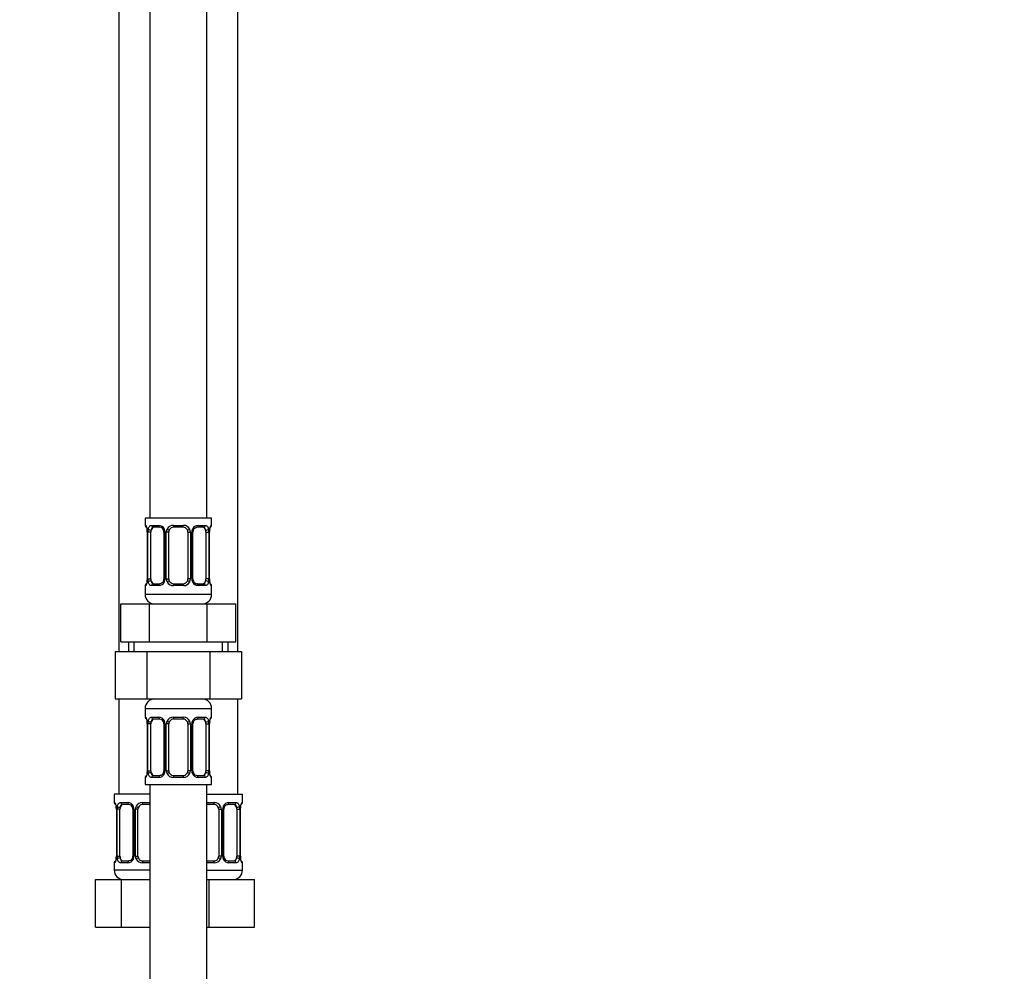
# Model space of a CAD drawing. Units: millimetres. Extents: x 0 to 1471, y 0 to 2763.
# Drawn here: x 207 to 414, y 1662 to 1862 of the extents above; entities that cross this region are included whole.
import ezdxf
from ezdxf import colors
from ezdxf.entities.mleader import LeaderData, LeaderLine
from ezdxf.math import Vec2, Vec3

# ---------------------------------------------------------------- set-up
doc = ezdxf.new("R2010")
doc.units = ezdxf.units.MM
doc.layers.add('DV7_Défaut', color=7, linetype='Continuous')
doc.layers.add('Défaut', color=7, linetype='Continuous')

# ---------------------------------------------------------------- blocks, each defined once
blk = doc.blocks.new('_DOT')
at = {"color": 0}
blk.add_line((0, 0), (-1, 0), dxfattribs=at)
at = {"color": 0, "const_width": 0.333}
blk.add_lwpolyline([(-0.1665, 0, 1), (0.1665, 0, 1)], format="xyb", close=True, dxfattribs=at)
blk = doc.blocks.new('SE6')
at = {"layer": 'DV7_Défaut', "color": 7, "linetype": 'Continuous'}
for p, q in [((234.61, 2035.22), (234.61, 1757.22)), ((246.61, 1757.22), (246.61, 2035.22)), ((228.11, 2003.22), (228.11, 1729.22)), ((253.11, 1729.22), (253.11, 2003.22)), ((247.61, 1757.22), (233.61, 1757.22)), ((233.61, 1757.22), (233.61, 1755.74)), ((247.61, 1755.74), (247.61, 1757.22)), ((233.7, 1755.74), (233.61, 1755.74)), ((234.97, 1755.74), (236.47, 1755.74)), ((236.71, 1755.34), (235.29, 1755.34)), ((239.55, 1755.74), (241.68, 1755.74)), ((241.61, 1755.34), (239.61, 1755.34)), ((245.93, 1755.34), (244.52, 1755.34)), ((244.76, 1755.74), (246.26, 1755.74)), ((247.61, 1755.74), (247.53, 1755.74)), ((234.09, 1754.34), (234.07, 1754.34)), ((234.07, 1754.34), (234.07, 1744.46)), ((234.09, 1754.34), (234.09, 1744.46)), ((234.21, 1744.46), (234.21, 1754.34)), ((234.82, 1754.34), (234.21, 1754.34)), ((234.82, 1744.46), (234.82, 1754.34)), ((237.56, 1754.34), (237.8, 1754.34)), ((237.56, 1754.34), (237.56, 1744.46)), ((237.8, 1754.34), (237.8, 1744.46)), ((238.07, 1744.46), (238.07, 1754.34)), ((238.61, 1754.34), (238.07, 1754.34)), ((238.61, 1744.46), (238.61, 1754.34)), ((242.61, 1754.34), (242.61, 1744.46)), ((242.61, 1754.34), (243.16, 1754.34)), ((243.16, 1754.34), (243.16, 1744.46)), ((243.43, 1744.46), (243.43, 1754.34)), ((243.67, 1754.34), (243.43, 1754.34)), ((243.67, 1744.46), (243.67, 1754.34)), ((246.41, 1754.34), (246.41, 1744.46)), ((246.41, 1754.34), (247.02, 1754.34)), ((247.02, 1754.34), (247.02, 1744.46)), ((247.14, 1744.46), (247.14, 1754.34)), ((247.14, 1754.34), (247.16, 1754.34)), ((247.16, 1744.46), (247.16, 1754.34)), ((247.17, 1754.34), (247.17, 1754.53)), ((233.61, 1743.06), (233.7, 1743.06)), ((233.61, 1743.06), (233.61, 1741.22)), ((234.06, 1744.46), (234.06, 1744.27)), ((234.07, 1744.46), (234.09, 1744.46)), ((234.21, 1744.46), (234.82, 1744.46)), ((236.47, 1743.06), (234.97, 1743.06)), ((235.29, 1743.46), (236.71, 1743.46)), ((237.8, 1744.46), (237.56, 1744.46)), ((238.07, 1744.46), (238.61, 1744.46)), ((241.68, 1743.06), (239.55, 1743.06)), ((239.61, 1743.46), (241.61, 1743.46)), ((243.16, 1744.46), (242.61, 1744.46)), ((243.43, 1744.46), (243.67, 1744.46)), ((244.52, 1743.46), (245.93, 1743.46)), ((246.26, 1743.06), (244.76, 1743.06)), ((247.02, 1744.46), (246.41, 1744.46)), ((247.16, 1744.46), (247.14, 1744.46)), ((247.61, 1743.06), (247.53, 1743.06)), ((247.61, 1741.22), (247.61, 1743.06)), ((247.61, 1741.22), (233.61, 1741.22)), ((228.49, 1739.22), (234.55, 1739.22)), ((228.49, 1731.22), (228.49, 1739.22)), ((234.55, 1739.22), (246.68, 1739.22)), ((234.55, 1731.22), (234.55, 1739.22)), ((246.68, 1739.22), (252.74, 1739.22)), ((246.68, 1731.22), (246.68, 1739.22)), ((252.74, 1731.22), (252.74, 1739.22)), ((228.49, 1731.22), (231.52, 1731.22)), ((230.11, 1731.22), (230.11, 1729.22)), ((231.3, 1729.22), (231.3, 1731.22)), ((231.52, 1731.22), (234.55, 1731.22)), ((234.55, 1731.22), (240.61, 1731.22)), ((240.61, 1731.22), (246.68, 1731.22)), ((246.68, 1731.22), (249.71, 1731.22)), ((249.71, 1731.22), (252.74, 1731.22)), ((249.93, 1729.22), (249.93, 1731.22)), ((251.11, 1729.22), (251.11, 1731.22)), ((227.34, 1729.22), (227.34, 1719.22)), ((227.34, 1729.22), (233.98, 1729.22)), ((233.98, 1729.22), (233.98, 1719.22)), ((233.98, 1729.22), (247.25, 1729.22)), ((247.25, 1729.22), (247.25, 1719.22)), ((247.25, 1729.22), (253.89, 1729.22)), ((253.89, 1729.22), (253.89, 1719.22)), ((227.34, 1719.22), (233.98, 1719.22)), ((228.11, 1719.22), (228.11, 1699.22)), ((233.98, 1719.22), (247.25, 1719.22)), ((247.25, 1719.22), (253.89, 1719.22)), ((253.11, 1699.22), (253.11, 1719.22)), ((233.61, 1717.22), (247.61, 1717.22)), ((233.61, 1717.22), (233.61, 1715.38)), ((247.61, 1715.38), (247.61, 1717.22)), ((233.61, 1715.38), (233.7, 1715.38)), ((234.09, 1713.98), (234.07, 1713.98)), ((234.07, 1713.98), (234.07, 1704.1)), ((234.09, 1713.98), (234.09, 1704.1)), ((234.21, 1704.1), (234.21, 1713.98)), ((234.82, 1713.98), (234.21, 1713.98)), ((234.82, 1704.1), (234.82, 1713.98)), ((234.97, 1715.38), (236.47, 1715.38)), ((236.71, 1714.98), (235.29, 1714.98)), ((237.56, 1713.98), (237.8, 1713.98)), ((237.56, 1713.98), (237.56, 1704.1)), ((237.8, 1713.98), (237.8, 1704.1)), ((238.07, 1704.1), (238.07, 1713.98)), ((238.61, 1713.98), (238.07, 1713.98)), ((238.61, 1704.1), (238.61, 1713.98)), ((239.55, 1715.38), (241.68, 1715.38)), ((241.61, 1714.98), (239.61, 1714.98)), ((242.61, 1713.98), (242.61, 1704.1)), ((242.61, 1713.98), (243.16, 1713.98)), ((243.16, 1713.98), (243.16, 1704.1)), ((243.43, 1704.1), (243.43, 1713.98)), ((243.67, 1713.98), (243.43, 1713.98)), ((243.67, 1704.1), (243.67, 1713.98)), ((245.93, 1714.98), (244.52, 1714.98)), ((244.76, 1715.38), (246.26, 1715.38)), ((246.41, 1713.98), (246.41, 1704.1)), ((246.41, 1713.98), (247.02, 1713.98)), ((247.02, 1713.98), (247.02, 1704.1)), ((247.14, 1704.1), (247.14, 1713.98)), ((247.14, 1713.98), (247.16, 1713.98)), ((247.16, 1704.1), (247.16, 1713.98)), ((247.17, 1713.98), (247.17, 1714.17)), ((247.61, 1715.38), (247.53, 1715.38)), ((234.06, 1704.1), (234.06, 1703.91)), ((234.07, 1704.1), (234.09, 1704.1)), ((234.21, 1704.1), (234.82, 1704.1)), ((237.8, 1704.1), (237.56, 1704.1)), ((238.07, 1704.1), (238.61, 1704.1)), ((243.16, 1704.1), (242.61, 1704.1)), ((243.43, 1704.1), (243.67, 1704.1)), ((247.02, 1704.1), (246.41, 1704.1)), ((247.16, 1704.1), (247.14, 1704.1)), ((233.61, 1702.7), (233.7, 1702.7)), ((233.61, 1702.7), (233.61, 1701.22)), ((236.47, 1702.7), (234.97, 1702.7)), ((235.29, 1703.1), (236.71, 1703.1)), ((241.68, 1702.7), (239.55, 1702.7)), ((239.61, 1703.1), (241.61, 1703.1)), ((244.52, 1703.1), (245.93, 1703.1)), ((246.26, 1702.7), (244.76, 1702.7)), ((247.53, 1702.7), (247.61, 1702.7)), ((247.61, 1701.22), (247.61, 1702.7)), ((234.61, 1699.22), (227.11, 1699.22)), ((227.11, 1699.22), (227.11, 1697.42)), ((233.61, 1701.22), (247.61, 1701.22)), ((234.61, 1701.22), (234.61, 1501.22)), ((246.61, 1501.22), (246.61, 1701.22)), ((246.61, 1699.22), (254.11, 1699.22)), ((254.11, 1697.42), (254.11, 1699.22)), ((227.2, 1697.42), (227.11, 1697.42)), ((228.47, 1697.42), (229.97, 1697.42)), ((233.05, 1697.42), (234.61, 1697.42)), ((246.61, 1697.42), (248.18, 1697.42)), ((251.26, 1697.42), (252.76, 1697.42)), ((254.11, 1697.42), (254.03, 1697.42)), ((227.59, 1696.02), (227.57, 1696.02)), ((227.57, 1696.02), (227.57, 1686.14)), ((227.59, 1696.02), (227.59, 1686.14)), ((227.71, 1686.14), (227.71, 1696.02)), ((228.32, 1696.02), (227.71, 1696.02)), ((228.32, 1686.14), (228.32, 1696.02)), ((230.21, 1697.02), (228.79, 1697.02)), ((231.06, 1696.02), (231.3, 1696.02)), ((231.06, 1696.02), (231.06, 1686.14)), ((231.3, 1696.02), (231.3, 1686.14)), ((231.57, 1686.14), (231.57, 1696.02)), ((232.11, 1696.02), (231.57, 1696.02)), ((232.11, 1686.14), (232.11, 1696.02)), ((234.61, 1697.02), (233.11, 1697.02)), ((248.11, 1697.02), (246.61, 1697.02)), ((249.11, 1696.02), (249.11, 1686.14)), ((249.11, 1696.02), (249.66, 1696.02)), ((249.66, 1696.02), (249.66, 1686.14)), ((249.93, 1686.14), (249.93, 1696.02)), ((250.17, 1696.02), (249.93, 1696.02)), ((250.17, 1686.14), (250.17, 1696.02)), ((252.43, 1697.02), (251.02, 1697.02)), ((252.91, 1696.02), (252.91, 1686.14)), ((252.91, 1696.02), (253.52, 1696.02)), ((253.52, 1696.02), (253.52, 1686.14)), ((253.64, 1686.14), (253.64, 1696.02)), ((253.64, 1696.02), (253.66, 1696.02)), ((253.66, 1686.14), (253.66, 1696.02)), ((253.67, 1696.02), (253.67, 1696.21)), ((227.2, 1684.74), (227.11, 1684.74)), ((227.11, 1684.74), (227.11, 1683.22)), ((227.56, 1686.14), (227.56, 1685.95)), ((227.57, 1686.14), (227.59, 1686.14)), ((227.71, 1686.14), (228.32, 1686.14)), ((229.97, 1684.74), (228.47, 1684.74)), ((228.79, 1685.14), (230.21, 1685.14)), ((231.3, 1686.14), (231.06, 1686.14)), ((231.57, 1686.14), (232.11, 1686.14)), ((234.61, 1684.74), (233.05, 1684.74)), ((233.11, 1685.14), (234.61, 1685.14)), ((246.61, 1685.14), (248.11, 1685.14)), ((248.18, 1684.74), (246.61, 1684.74)), ((249.66, 1686.14), (249.11, 1686.14)), ((249.93, 1686.14), (250.17, 1686.14)), ((251.02, 1685.14), (252.43, 1685.14)), ((252.76, 1684.74), (251.26, 1684.74)), ((253.52, 1686.14), (252.91, 1686.14)), ((253.66, 1686.14), (253.64, 1686.14)), ((254.11, 1684.74), (254.03, 1684.74)), ((254.11, 1683.22), (254.11, 1684.74)), ((234.61, 1683.22), (227.11, 1683.22)), ((246.61, 1683.22), (254.11, 1683.22)), ((223.15, 1681.22), (228.63, 1681.22)), ((223.15, 1671.22), (223.15, 1681.22)), ((228.63, 1681.22), (234.61, 1681.22)), ((228.63, 1671.22), (228.63, 1681.22)), ((246.61, 1681.22), (247.11, 1681.22)), ((247.11, 1681.22), (256.61, 1681.22)), ((247.11, 1671.22), (247.11, 1681.22)), ((256.61, 1671.22), (256.61, 1681.22)), ((223.15, 1671.22), (228.63, 1671.22)), ((228.63, 1671.22), (234.61, 1671.22)), ((246.61, 1671.22), (247.11, 1671.22)), ((247.11, 1671.22), (256.61, 1671.22))]:
    blk.add_line(p, q, dxfattribs=at)
for centre, radius, start, end in [((234.01, 1755.74), 0.4, 180, 250.7045), ((236.41, 1754.35), 1.39, 25.1473, 87.3249), ((236.64, 1754.46), 0.878, 20.5167, 85.1886), ((239.54, 1754.25), 1.49, 89.2905, 152.1251), ((239.61, 1754.34), 1, 90, 154.4167), ((241.61, 1754.34), 1, 25.5833, 90), ((241.69, 1754.25), 1.49, 27.8747, 90.7097), ((244.82, 1754.35), 1.39, 92.6748, 154.853), ((247.21, 1755.74), 0.4, 289.8099, 0), ((231.59, 1754.42), 2.47, 358.0593, 10.5004), ((230.74, 1754.35), 3.35, 359.8705, 10.2708), ((236.98, 1754.36), 2.78, 167.8078, 180.3687), ((236.9, 1754.43), 0.654, 351.9668, 31.3016), ((236.42, 1754.34), 1.38, 359.8791, 25.9211), ((239.41, 1754.34), 1.34, 153.3511, 180.1815), ((239.61, 1754.34), 1, 154.4167, 180), ((241.61, 1754.34), 1, 0, 25.5833), ((241.82, 1754.34), 1.34, 359.817, 26.6505), ((244.81, 1754.34), 1.38, 154.0799, 180.1199), ((244.39, 1754.42), 0.715, 150.2238, 186.2735), ((244.25, 1754.36), 2.78, 359.628, 12.1955), ((250.49, 1754.35), 3.35, 169.7304, 180.1284), ((258.35, 1753.42), 11.23, 172.5513, 174.3069), ((234.01, 1743.06), 0.4, 109.7215, 180), ((222.9, 1745.38), 11.21, 352.5508, 354.3075), ((230.74, 1744.46), 3.35, 349.7304, 0.1284), ((236.98, 1744.45), 2.78, 179.628, 192.1955), ((236.41, 1744.45), 1.39, 272.6748, 334.853), ((236.84, 1744.39), 0.714, 330.2259, 6.2772), ((236.42, 1744.46), 1.38, 334.0799, 0.1199), ((239.41, 1744.46), 1.34, 179.817, 206.6505), ((239.54, 1744.56), 1.49, 207.8747, 270.7097), ((239.61, 1744.46), 1, 180, 205.5833), ((239.61, 1744.46), 1, 205.5833, 270), ((241.61, 1744.46), 1, 270, 334.4167), ((241.69, 1744.56), 1.49, 269.2905, 332.1251), ((241.61, 1744.46), 1, 334.4167, 0), ((241.82, 1744.46), 1.34, 333.3511, 0.1815), ((244.81, 1744.46), 1.38, 179.8791, 205.9211), ((244.82, 1744.45), 1.39, 205.1473, 267.3249), ((244.33, 1744.37), 0.654, 171.9447, 211.3575), ((244.59, 1744.34), 0.878, 200.494, 265.1891), ((244.25, 1744.45), 2.78, 347.8078, 0.3687), ((250.48, 1744.46), 3.35, 179.8705, 190.2708), ((249.64, 1744.38), 2.47, 178.0597, 190.5108), ((247.21, 1743.06), 0.4, 0, 70.8733), ((235.61, 1741.22), 2, 180, 270), ((245.61, 1741.22), 2, 270, 0), ((235.61, 1717.22), 2, 90, 180), ((245.61, 1717.22), 2, 0, 90), ((234.01, 1715.38), 0.4, 180, 250.7045), ((231.59, 1714.06), 2.47, 358.0593, 10.5004), ((230.74, 1713.98), 3.35, 359.8705, 10.2708), ((236.98, 1714), 2.78, 167.8078, 180.3687), ((236.41, 1713.99), 1.39, 25.1473, 87.3249), ((236.64, 1714.1), 0.878, 20.5167, 85.1886), ((236.9, 1714.07), 0.654, 351.9668, 31.3016), ((236.42, 1713.98), 1.38, 359.8791, 25.9211), ((239.41, 1713.98), 1.34, 153.3511, 180.1815), ((239.54, 1713.88), 1.49, 89.2905, 152.1251), ((239.61, 1713.98), 1, 154.4167, 180), ((239.61, 1713.98), 1, 90, 154.4167), ((241.61, 1713.98), 1, 25.5833, 90), ((241.69, 1713.88), 1.49, 27.8747, 90.7097), ((241.61, 1713.98), 1, 0, 25.5833), ((241.82, 1713.98), 1.34, 359.817, 26.6505), ((244.81, 1713.98), 1.38, 154.0799, 180.1199), ((244.82, 1713.99), 1.39, 92.6748, 154.853), ((244.39, 1714.06), 0.715, 150.2238, 186.2735), ((244.25, 1714), 2.78, 359.628, 12.1955), ((250.49, 1713.98), 3.35, 169.7304, 180.1284), ((258.35, 1713.06), 11.23, 172.5513, 174.3069), ((247.21, 1715.38), 0.4, 289.8099, 0), ((222.9, 1705.02), 11.21, 352.5508, 354.3075), ((230.74, 1704.09), 3.35, 349.7304, 0.1284), ((236.98, 1704.08), 2.78, 179.628, 192.1955), ((236.41, 1704.09), 1.39, 272.6748, 334.853), ((236.84, 1704.02), 0.714, 330.2259, 6.2772), ((236.42, 1704.1), 1.38, 334.0799, 0.1199), ((239.41, 1704.1), 1.34, 179.817, 206.6505), ((239.54, 1704.2), 1.49, 207.8747, 270.7097), ((239.61, 1704.1), 1, 180, 205.5833), ((239.61, 1704.1), 1, 205.5833, 270), ((241.61, 1704.1), 1, 270, 334.4167), ((241.69, 1704.2), 1.49, 269.2905, 332.1251), ((241.61, 1704.1), 1, 334.4167, 0), ((241.82, 1704.1), 1.34, 333.3511, 0.1815), ((244.81, 1704.1), 1.38, 179.8791, 205.9211), ((244.82, 1704.09), 1.39, 205.1473, 267.3249), ((244.33, 1704.01), 0.654, 171.9447, 211.3575), ((244.59, 1703.98), 0.878, 200.494, 265.1891), ((244.25, 1704.08), 2.78, 347.8078, 0.3687), ((250.48, 1704.09), 3.35, 179.8705, 190.2708), ((249.64, 1704.02), 2.47, 178.0597, 190.5108), ((234.01, 1702.7), 0.4, 109.8099, 180), ((247.21, 1702.7), 0.4, 0, 70.7045), ((227.51, 1697.42), 0.4, 180, 250.7045), ((229.91, 1696.04), 1.39, 25.1473, 87.3249), ((233.04, 1695.93), 1.49, 89.2905, 152.1251), ((248.19, 1695.93), 1.49, 27.8747, 90.7097), ((251.32, 1696.04), 1.39, 92.6748, 154.853), ((253.71, 1697.42), 0.4, 289.8099, 0), ((225.09, 1696.1), 2.47, 358.0593, 10.5004), ((224.24, 1696.03), 3.35, 359.8705, 10.2708), ((230.48, 1696.04), 2.78, 167.8078, 180.3687), ((230.14, 1696.14), 0.878, 20.5167, 85.1886), ((230.4, 1696.11), 0.654, 351.9668, 31.3016), ((229.92, 1696.02), 1.38, 359.8791, 25.9211), ((232.91, 1696.02), 1.34, 153.3511, 180.1815), ((233.11, 1696.02), 1, 154.4167, 180), ((233.11, 1696.02), 1, 90, 154.4167), ((248.11, 1696.02), 1, 25.5833, 90), ((248.11, 1696.02), 1, 0, 25.5833), ((248.32, 1696.02), 1.34, 359.817, 26.6505), ((251.31, 1696.02), 1.38, 154.0799, 180.1199), ((250.89, 1696.1), 0.715, 150.2238, 186.2735), ((250.75, 1696.04), 2.78, 359.628, 12.1955), ((256.99, 1696.03), 3.35, 169.7304, 180.1284), ((264.85, 1695.1), 11.23, 172.5513, 174.3069), ((227.51, 1684.74), 0.4, 109.8099, 180), ((216.4, 1687.06), 11.21, 352.5508, 354.3075), ((224.24, 1686.14), 3.35, 349.7304, 0.1284), ((230.48, 1686.13), 2.78, 179.628, 192.1955), ((229.91, 1686.13), 1.39, 272.6748, 334.853), ((230.34, 1686.07), 0.714, 330.2259, 6.2772), ((229.92, 1686.14), 1.38, 334.0799, 0.1199), ((232.91, 1686.14), 1.34, 179.817, 206.6505), ((233.04, 1686.24), 1.49, 207.8747, 270.7097), ((233.11, 1686.14), 1, 180, 205.5833), ((233.11, 1686.14), 1, 205.5833, 270), ((248.11, 1686.14), 1, 270, 334.4167), ((248.19, 1686.24), 1.49, 269.2905, 332.1251), ((248.11, 1686.14), 1, 334.4167, 0), ((248.32, 1686.14), 1.34, 333.3511, 0.1815), ((251.31, 1686.14), 1.38, 179.8791, 205.9211), ((251.32, 1686.13), 1.39, 205.1473, 267.3249), ((250.83, 1686.05), 0.654, 171.9447, 211.3575), ((251.09, 1686.02), 0.878, 200.494, 265.1891), ((250.75, 1686.13), 2.78, 347.8078, 0.3687), ((256.98, 1686.14), 3.35, 179.8705, 190.2708), ((256.14, 1686.06), 2.47, 178.0597, 190.5108), ((253.71, 1684.74), 0.4, 0, 70.7045), ((229.11, 1683.22), 2, 180, 270), ((252.11, 1683.22), 2, 270, 0)]:
    blk.add_arc(centre, radius, start, end, dxfattribs=at)
for centre, major_axis, ratio, start_param, end_param in [((234.09, 1755.74), (0, -0.4), 0.988455, 4.712389, 5.616167), ((235.52, 1754.34), (0, -1), 0.707107, 3.141593, 4.265876), ((235.29, 1755.74), (0, -0.4), 0.806081, 4.712389, 6.283185), ((236.71, 1755.74), (0, -0.4), 0.591806, 4.712389, 6.283185), ((239.61, 1755.74), (0, -0.4), 0.151515, 4.712389, 6.283185), ((241.61, 1755.74), (0, -0.4), 0.151515, 0, 1.570796), ((244.52, 1755.74), (0, -0.4), 0.591806, 0, 1.570796), ((245.71, 1754.34), (0, 1), 0.707107, 5.158902, 6.283185), ((245.93, 1755.74), (0, -0.4), 0.806081, 0, 1.570796), ((247.14, 1755.74), (0, -0.4), 0.988455, 0.670813, 1.570796), ((234.41, 1754.94), (0.394, 0.069), 0.426558, 2.752818, 3.144545), ((234.63, 1754.94), (0.391, -0.084), 0.411702, 3.62283, 5.508006), ((235.52, 1754.34), (0, 1), 0.707107, 1.124283, 1.570796), ((237.83, 1754.94), (0.363, 0.168), 0.191543, 1.963754, 3.1503), ((238.35, 1754.94), (0.361, -0.173), 0.155676, 4.398009, 6.283185), ((242.88, 1754.94), (-0.361, -0.173), 0.155676, 0, 1.885177), ((243.4, 1754.94), (-0.363, 0.168), 0.191543, 3.127803, 4.319431), ((246.6, 1754.94), (-0.391, -0.084), 0.411702, 0.775179, 2.660356), ((245.71, 1754.34), (0, 1), 0.707107, 4.712389, 5.158902), ((246.81, 1754.94), (-0.394, 0.069), 0.426558, 3.13755, 3.530367), ((234.09, 1743.06), (0, -0.4), 0.988455, 3.807093, 4.712389), ((234.41, 1743.86), (0.394, -0.069), 0.426558, 3.136425, 3.530367), ((234.63, 1743.86), (-0.391, -0.084), 0.411702, 3.916772, 5.801948), ((235.52, 1744.46), (0, -1), 0.707107, 4.712389, 5.158902), ((235.52, 1744.46), (0, -1), 0.707107, 5.158902, 6.283185), ((235.29, 1743.06), (0, -0.4), 0.806081, 3.141593, 4.712389), ((236.71, 1743.06), (0, -0.4), 0.591806, 3.141593, 4.712389), ((237.83, 1743.86), (0.363, -0.168), 0.191543, 3.120067, 4.319431), ((238.35, 1743.86), (-0.361, -0.173), 0.155676, 3.141593, 5.026769), ((239.61, 1743.06), (0, -0.4), 0.151515, 3.141593, 4.712389), ((241.61, 1743.06), (0, -0.4), 0.151515, 1.570796, 3.141593), ((242.88, 1743.86), (0.361, -0.173), 0.155676, 1.256416, 3.141593), ((243.4, 1743.86), (-0.363, -0.168), 0.191543, 1.963754, 3.155655), ((244.52, 1743.06), (0, -0.4), 0.591806, 1.570796, 3.141593), ((245.71, 1744.46), (0, 1), 0.707107, 3.141593, 4.265876), ((245.93, 1743.06), (0, -0.4), 0.806081, 1.570796, 3.141593), ((245.71, 1744.46), (0, -1), 0.707107, 1.124283, 1.570796), ((246.6, 1743.86), (0.391, -0.084), 0.411702, 0.481237, 2.366414), ((246.81, 1743.86), (-0.394, -0.069), 0.426558, 2.752818, 3.145629), ((247.14, 1743.06), (0, -0.4), 0.988455, 1.570796, 2.480394), ((234.09, 1715.38), (0, -0.4), 0.988455, 4.712389, 5.616167), ((234.41, 1714.58), (0.394, 0.069), 0.426558, 2.752818, 3.144545), ((234.63, 1714.58), (0.391, -0.084), 0.411702, 3.62283, 5.508006), ((235.52, 1713.98), (0, 1), 0.707107, 1.124283, 1.570796), ((235.52, 1713.98), (0, -1), 0.707107, 3.141593, 4.265876), ((235.29, 1715.38), (0, -0.4), 0.806081, 4.712389, 6.283185), ((236.71, 1715.38), (0, -0.4), 0.591806, 4.712389, 6.283185), ((237.83, 1714.58), (0.363, 0.168), 0.191543, 1.963754, 3.1503), ((238.35, 1714.58), (0.361, -0.173), 0.155676, 4.398009, 6.283185), ((239.61, 1715.38), (0, -0.4), 0.151515, 4.712389, 6.283185), ((241.61, 1715.38), (0, -0.4), 0.151515, 0, 1.570796), ((242.88, 1714.58), (-0.361, -0.173), 0.155676, 0, 1.885177), ((243.4, 1714.58), (-0.363, 0.168), 0.191543, 3.127803, 4.319431), ((244.52, 1715.38), (0, -0.4), 0.591806, 0, 1.570796), ((245.71, 1713.98), (0, 1), 0.707107, 5.158902, 6.283185), ((245.93, 1715.38), (0, -0.4), 0.806081, 0, 1.570796), ((246.6, 1714.58), (-0.391, -0.084), 0.411702, 0.775179, 2.660356), ((245.71, 1713.98), (0, 1), 0.707107, 4.712389, 5.158902), ((246.81, 1714.58), (-0.394, 0.069), 0.426558, 3.13755, 3.530367), ((247.14, 1715.38), (0, -0.4), 0.988455, 0.697761, 1.570796), ((234.41, 1703.5), (0.394, -0.069), 0.426558, 3.136425, 3.530367), ((234.63, 1703.5), (-0.391, -0.084), 0.411702, 3.916772, 5.801948), ((235.52, 1704.1), (0, -1), 0.707107, 4.712389, 5.158902), ((235.52, 1704.1), (0, -1), 0.707107, 5.158902, 6.283185), ((237.83, 1703.5), (0.363, -0.168), 0.191543, 3.120067, 4.319431), ((238.35, 1703.5), (-0.361, -0.173), 0.155676, 3.141593, 5.026769), ((242.88, 1703.5), (0.361, -0.173), 0.155676, 1.256416, 3.141593), ((243.4, 1703.5), (-0.363, -0.168), 0.191543, 1.963754, 3.155655), ((245.71, 1704.1), (0, 1), 0.707107, 3.141593, 4.265876), ((245.71, 1704.1), (0, 1), 0.707107, 4.265876, 4.712389), ((246.6, 1703.5), (0.391, -0.084), 0.411702, 0.481237, 2.366414), ((246.81, 1703.5), (-0.394, -0.069), 0.426558, 2.752818, 3.145629), ((234.09, 1702.7), (0, -0.4), 0.988455, 3.807093, 4.712389), ((235.29, 1702.7), (0, -0.4), 0.806081, 3.141593, 4.712389), ((236.71, 1702.7), (0, -0.4), 0.591806, 3.141593, 4.712389), ((239.61, 1702.7), (0, -0.4), 0.151515, 3.141593, 4.712389), ((241.61, 1702.7), (0, -0.4), 0.151515, 1.570796, 3.141593), ((244.52, 1702.7), (0, -0.4), 0.591806, 1.570796, 3.141593), ((245.93, 1702.7), (0, -0.4), 0.806081, 1.570796, 3.141593), ((247.14, 1702.7), (0, -0.4), 0.988455, 1.570796, 2.480394), ((227.59, 1697.42), (0, -0.4), 0.988455, 4.712389, 5.616167), ((228.79, 1697.42), (0, -0.4), 0.806081, 4.712389, 6.283185), ((230.21, 1697.42), (0, -0.4), 0.591806, 4.712389, 6.283185), ((233.11, 1697.42), (0, -0.4), 0.151515, 4.712389, 6.283185), ((248.11, 1697.42), (0, -0.4), 0.151515, 0, 1.570796), ((251.02, 1697.42), (0, -0.4), 0.591806, 0, 1.570796), ((252.43, 1697.42), (0, -0.4), 0.806081, 0, 1.570796), ((253.64, 1697.42), (0, -0.4), 0.988455, 0.670813, 1.570796), ((227.91, 1696.62), (0.394, 0.069), 0.426558, 2.752818, 3.144545), ((228.13, 1696.62), (0.391, -0.084), 0.411702, 3.62283, 5.508006), ((229.02, 1696.02), (0, -1), 0.707107, 4.265876, 4.712389), ((229.02, 1696.02), (0, -1), 0.707107, 3.141593, 4.265876), ((231.33, 1696.62), (0.363, 0.168), 0.191543, 1.963754, 3.1503), ((231.85, 1696.62), (0.361, -0.173), 0.155676, 4.398009, 6.283185), ((249.38, 1696.62), (-0.361, -0.173), 0.155676, 0, 1.885177), ((249.9, 1696.62), (-0.363, 0.168), 0.191543, 3.127803, 4.319431), ((252.21, 1696.02), (0, 1), 0.707107, 5.158902, 6.283185), ((253.1, 1696.62), (-0.391, -0.084), 0.411702, 0.775179, 2.660356), ((252.21, 1696.02), (0, 1), 0.707107, 4.712389, 5.158902), ((253.31, 1696.62), (-0.394, 0.069), 0.426558, 3.13755, 3.530367), ((227.59, 1684.74), (0, -0.4), 0.988455, 3.807093, 4.712389), ((227.91, 1685.54), (0.394, -0.069), 0.426558, 3.136425, 3.530367), ((228.13, 1685.54), (-0.391, -0.084), 0.411702, 3.916772, 5.801948), ((229.02, 1686.14), (0, -1), 0.707107, 4.712389, 5.158902), ((229.02, 1686.14), (0, -1), 0.707107, 5.158902, 6.283185), ((228.79, 1684.74), (0, -0.4), 0.806081, 3.141593, 4.712389), ((230.21, 1684.74), (0, -0.4), 0.591806, 3.141593, 4.712389), ((231.33, 1685.54), (0.363, -0.168), 0.191543, 3.120067, 4.319431), ((231.85, 1685.54), (-0.361, -0.173), 0.155676, 3.141593, 5.026769), ((233.11, 1684.74), (0, -0.4), 0.151515, 3.141593, 4.712389), ((248.11, 1684.74), (0, -0.4), 0.151515, 1.570796, 3.141593), ((249.38, 1685.54), (0.361, -0.173), 0.155676, 1.256416, 3.141593), ((249.9, 1685.54), (-0.363, -0.168), 0.191543, 1.963754, 3.155655), ((251.02, 1684.74), (0, -0.4), 0.591806, 1.570796, 3.141593), ((252.21, 1686.14), (0, 1), 0.707107, 3.141593, 4.265876), ((252.43, 1684.74), (0, -0.4), 0.806081, 1.570796, 3.141593), ((252.21, 1686.14), (0, 1), 0.707107, 4.265876, 4.712389), ((253.1, 1685.54), (0.391, -0.084), 0.411702, 0.481237, 2.366414), ((253.31, 1685.54), (-0.394, -0.069), 0.426558, 2.752818, 3.145629), ((253.64, 1684.74), (0, -0.4), 0.988455, 1.570796, 2.480394)]:
    blk.add_ellipse(centre, major_axis=major_axis, ratio=ratio, start_param=start_param, end_param=end_param, dxfattribs=at)
for points, knots in [([(233.7, 1755.74), (233.72, 1755.74), (233.74, 1755.72), (233.8, 1755.65), (233.83, 1755.6), (233.89, 1755.46), (233.93, 1755.38), (233.99, 1755.18), (234.02, 1755.07), (234.04, 1754.94)], [0, 0, 0, 0, 0.25, 0.25, 0.5, 0.5, 0.75, 0.75, 1, 1, 1, 1]), ([(233.84, 1755.45), (233.84, 1755.45), (233.85, 1755.43), (233.89, 1755.35), (233.96, 1755.16), (234, 1754.99), (234.02, 1754.87)], [0, 0, 0, 0, 0.143366, 0.356734, 0.662144, 1, 1, 1, 1]), ([(234.27, 1754.94), (234.3, 1755.07), (234.33, 1755.18), (234.42, 1755.38), (234.48, 1755.46), (234.6, 1755.6), (234.66, 1755.65), (234.81, 1755.72), (234.89, 1755.74), (234.97, 1755.74)], [0, 0, 0, 0, 0.25, 0.25, 0.5, 0.5, 0.75, 0.75, 1, 1, 1, 1]), ([(235.29, 1755.34), (235.24, 1755.34), (235.19, 1755.33), (235.1, 1755.27), (235.06, 1755.23), (234.96, 1755.09), (234.91, 1754.94), (234.89, 1754.77)], [0, 0, 0, 0, 0.25, 0.25, 0.5, 0.5, 1, 1, 1, 1]), ([(243.76, 1754.78), (243.76, 1754.78), (243.8, 1754.88), (243.95, 1755.08), (244.19, 1755.26), (244.4, 1755.34), (244.49, 1755.33), (244.52, 1755.33)], [0, 0, 0, 0, 0.008419, 0.299463, 0.599811, 0.903801, 1, 1, 1, 1]), ([(246.34, 1754.77), (246.33, 1754.86), (246.31, 1754.94), (246.26, 1755.07), (246.23, 1755.14), (246.13, 1755.28), (246.04, 1755.34), (245.93, 1755.34)], [0, 0, 0, 0, 0.25, 0.25, 0.5, 0.5, 1, 1, 1, 1]), ([(246.26, 1755.74), (246.34, 1755.74), (246.42, 1755.72), (246.57, 1755.65), (246.63, 1755.6), (246.75, 1755.46), (246.81, 1755.38), (246.9, 1755.18), (246.93, 1755.07), (246.96, 1754.94)], [0, 0, 0, 0, 0.25, 0.25, 0.5, 0.5, 0.75, 0.75, 1, 1, 1, 1]), ([(247.19, 1754.94), (247.21, 1755.07), (247.24, 1755.18), (247.3, 1755.38), (247.34, 1755.46), (247.4, 1755.6), (247.43, 1755.65), (247.49, 1755.72), (247.51, 1755.74), (247.53, 1755.74)], [0, 0, 0, 0, 0.25, 0.25, 0.5, 0.5, 0.75, 0.75, 1, 1, 1, 1]), ([(247.21, 1754.87), (247.21, 1754.88), (247.23, 1754.99), (247.28, 1755.2), (247.35, 1755.38), (247.38, 1755.44), (247.39, 1755.45), (247.39, 1755.45)], [0, 0, 0, 0, 0.01174, 0.362557, 0.720935, 0.944957, 1, 1, 1, 1]), ([(234.04, 1743.86), (234.02, 1743.74), (233.99, 1743.62), (233.93, 1743.43), (233.89, 1743.34), (233.83, 1743.21), (233.8, 1743.15), (233.74, 1743.08), (233.72, 1743.06), (233.7, 1743.06)], [0, 0, 0, 0, 0.25, 0.25, 0.5, 0.5, 0.75, 0.75, 1, 1, 1, 1]), ([(234.02, 1743.93), (234.02, 1743.92), (234, 1743.81), (233.95, 1743.61), (233.88, 1743.42), (233.85, 1743.36), (233.84, 1743.36), (233.84, 1743.36)], [0, 0, 0, 0, 0.01187, 0.362641, 0.720972, 0.944964, 1, 1, 1, 1]), ([(234.97, 1743.06), (234.89, 1743.06), (234.81, 1743.08), (234.66, 1743.15), (234.6, 1743.21), (234.48, 1743.34), (234.42, 1743.43), (234.33, 1743.62), (234.3, 1743.74), (234.27, 1743.86)], [0, 0, 0, 0, 0.25, 0.25, 0.5, 0.5, 0.75, 0.75, 1, 1, 1, 1]), ([(234.89, 1744.03), (234.9, 1743.95), (234.92, 1743.87), (234.97, 1743.73), (235, 1743.67), (235.1, 1743.52), (235.19, 1743.46), (235.29, 1743.46)], [0, 0, 0, 0, 0.25, 0.25, 0.5, 0.5, 1, 1, 1, 1]), ([(237.47, 1744.03), (237.47, 1744.02), (237.43, 1743.92), (237.28, 1743.73), (237.04, 1743.54), (236.83, 1743.46), (236.74, 1743.47), (236.71, 1743.47)], [0, 0, 0, 0, 0.008588, 0.299593, 0.599902, 0.903852, 1, 1, 1, 1]), ([(245.93, 1743.46), (245.99, 1743.46), (246.04, 1743.48), (246.13, 1743.53), (246.17, 1743.57), (246.27, 1743.72), (246.31, 1743.86), (246.34, 1744.03)], [0, 0, 0, 0, 0.25, 0.25, 0.5, 0.5, 1, 1, 1, 1]), ([(246.96, 1743.86), (246.93, 1743.74), (246.9, 1743.62), (246.81, 1743.43), (246.75, 1743.34), (246.63, 1743.21), (246.57, 1743.15), (246.42, 1743.08), (246.34, 1743.06), (246.26, 1743.06)], [0, 0, 0, 0, 0.25, 0.25, 0.5, 0.5, 0.75, 0.75, 1, 1, 1, 1]), ([(247.53, 1743.06), (247.51, 1743.06), (247.49, 1743.08), (247.43, 1743.15), (247.4, 1743.21), (247.34, 1743.34), (247.3, 1743.43), (247.24, 1743.62), (247.21, 1743.74), (247.19, 1743.86)], [0, 0, 0, 0, 0.25, 0.25, 0.5, 0.5, 0.75, 0.75, 1, 1, 1, 1]), ([(247.39, 1743.36), (247.39, 1743.36), (247.38, 1743.37), (247.34, 1743.46), (247.27, 1743.64), (247.23, 1743.82), (247.21, 1743.93)], [0, 0, 0, 0, 0.143421, 0.356869, 0.662394, 1, 1, 1, 1]), ([(233.7, 1715.38), (233.72, 1715.38), (233.74, 1715.36), (233.8, 1715.29), (233.83, 1715.24), (233.89, 1715.1), (233.93, 1715.01), (233.99, 1714.82), (234.02, 1714.71), (234.04, 1714.58)], [0, 0, 0, 0, 0.25, 0.25, 0.5, 0.5, 0.75, 0.75, 1, 1, 1, 1]), ([(233.84, 1715.08), (233.84, 1715.08), (233.85, 1715.07), (233.89, 1714.98), (233.96, 1714.8), (234, 1714.62), (234.02, 1714.51)], [0, 0, 0, 0, 0.143366, 0.356734, 0.662144, 1, 1, 1, 1]), ([(234.27, 1714.58), (234.3, 1714.71), (234.33, 1714.82), (234.42, 1715.01), (234.48, 1715.1), (234.6, 1715.23), (234.66, 1715.29), (234.81, 1715.36), (234.89, 1715.38), (234.97, 1715.38)], [0, 0, 0, 0, 0.25, 0.25, 0.5, 0.5, 0.75, 0.75, 1, 1, 1, 1]), ([(235.29, 1714.98), (235.24, 1714.98), (235.19, 1714.96), (235.1, 1714.91), (235.06, 1714.87), (234.96, 1714.72), (234.91, 1714.58), (234.89, 1714.41)], [0, 0, 0, 0, 0.25, 0.25, 0.5, 0.5, 1, 1, 1, 1]), ([(243.76, 1714.41), (243.76, 1714.42), (243.8, 1714.52), (243.95, 1714.72), (244.19, 1714.9), (244.4, 1714.98), (244.49, 1714.97), (244.52, 1714.97)], [0, 0, 0, 0, 0.008419, 0.299463, 0.599811, 0.903801, 1, 1, 1, 1]), ([(246.34, 1714.41), (246.33, 1714.5), (246.31, 1714.57), (246.26, 1714.71), (246.23, 1714.77), (246.13, 1714.92), (246.04, 1714.98), (245.93, 1714.98)], [0, 0, 0, 0, 0.25, 0.25, 0.5, 0.5, 1, 1, 1, 1]), ([(246.26, 1715.38), (246.34, 1715.38), (246.42, 1715.36), (246.57, 1715.29), (246.63, 1715.24), (246.75, 1715.1), (246.81, 1715.01), (246.9, 1714.82), (246.93, 1714.71), (246.96, 1714.58)], [0, 0, 0, 0, 0.25, 0.25, 0.5, 0.5, 0.75, 0.75, 1, 1, 1, 1]), ([(247.19, 1714.58), (247.21, 1714.71), (247.24, 1714.82), (247.3, 1715.01), (247.34, 1715.1), (247.4, 1715.23), (247.43, 1715.29), (247.49, 1715.36), (247.51, 1715.38), (247.53, 1715.38)], [0, 0, 0, 0, 0.25, 0.25, 0.5, 0.5, 0.75, 0.75, 1, 1, 1, 1]), ([(247.21, 1714.51), (247.21, 1714.52), (247.23, 1714.63), (247.28, 1714.84), (247.35, 1715.02), (247.38, 1715.08), (247.39, 1715.08), (247.39, 1715.08)], [0, 0, 0, 0, 0.01174, 0.362557, 0.720935, 0.944957, 1, 1, 1, 1]), ([(234.04, 1703.5), (234.02, 1703.37), (233.99, 1703.26), (233.93, 1703.07), (233.89, 1702.98), (233.83, 1702.84), (233.8, 1702.79), (233.74, 1702.72), (233.72, 1702.7), (233.7, 1702.7)], [0, 0, 0, 0, 0.25, 0.25, 0.5, 0.5, 0.75, 0.75, 1, 1, 1, 1]), ([(234.02, 1703.57), (234.02, 1703.56), (234, 1703.45), (233.95, 1703.24), (233.88, 1703.06), (233.85, 1703), (233.84, 1703), (233.84, 1703)], [0, 0, 0, 0, 0.01187, 0.362641, 0.720972, 0.944964, 1, 1, 1, 1]), ([(234.97, 1702.7), (234.89, 1702.7), (234.81, 1702.72), (234.66, 1702.79), (234.6, 1702.84), (234.48, 1702.98), (234.42, 1703.07), (234.33, 1703.26), (234.3, 1703.37), (234.27, 1703.5)], [0, 0, 0, 0, 0.25, 0.25, 0.5, 0.5, 0.75, 0.75, 1, 1, 1, 1]), ([(234.89, 1703.67), (234.9, 1703.58), (234.92, 1703.51), (234.97, 1703.37), (235, 1703.31), (235.1, 1703.16), (235.19, 1703.1), (235.29, 1703.1)], [0, 0, 0, 0, 0.25, 0.25, 0.5, 0.5, 1, 1, 1, 1]), ([(237.47, 1703.67), (237.47, 1703.66), (237.43, 1703.56), (237.28, 1703.36), (237.04, 1703.18), (236.83, 1703.1), (236.74, 1703.11), (236.71, 1703.11)], [0, 0, 0, 0, 0.008588, 0.299593, 0.599902, 0.903852, 1, 1, 1, 1]), ([(245.93, 1703.1), (245.99, 1703.1), (246.04, 1703.12), (246.13, 1703.17), (246.17, 1703.21), (246.27, 1703.35), (246.31, 1703.5), (246.34, 1703.67)], [0, 0, 0, 0, 0.25, 0.25, 0.5, 0.5, 1, 1, 1, 1]), ([(246.96, 1703.5), (246.93, 1703.37), (246.9, 1703.26), (246.81, 1703.07), (246.75, 1702.98), (246.63, 1702.84), (246.57, 1702.79), (246.42, 1702.72), (246.34, 1702.7), (246.26, 1702.7)], [0, 0, 0, 0, 0.25, 0.25, 0.5, 0.5, 0.75, 0.75, 1, 1, 1, 1]), ([(247.53, 1702.7), (247.51, 1702.7), (247.49, 1702.72), (247.43, 1702.79), (247.4, 1702.84), (247.34, 1702.98), (247.3, 1703.07), (247.24, 1703.26), (247.21, 1703.37), (247.19, 1703.5)], [0, 0, 0, 0, 0.25, 0.25, 0.5, 0.5, 0.75, 0.75, 1, 1, 1, 1]), ([(247.39, 1703), (247.39, 1703), (247.38, 1703.01), (247.34, 1703.1), (247.27, 1703.28), (247.23, 1703.46), (247.21, 1703.57)], [0, 0, 0, 0, 0.143421, 0.356869, 0.662394, 1, 1, 1, 1]), ([(227.2, 1697.42), (227.22, 1697.42), (227.24, 1697.4), (227.3, 1697.33), (227.33, 1697.28), (227.39, 1697.14), (227.43, 1697.06), (227.49, 1696.86), (227.52, 1696.75), (227.54, 1696.62)], [0, 0, 0, 0, 0.25, 0.25, 0.5, 0.5, 0.75, 0.75, 1, 1, 1, 1]), ([(227.34, 1697.13), (227.34, 1697.13), (227.35, 1697.11), (227.39, 1697.03), (227.46, 1696.84), (227.5, 1696.67), (227.52, 1696.55)], [0, 0, 0, 0, 0.1433664, 0.3567344, 0.6621438, 1, 1, 1, 1]), ([(227.77, 1696.62), (227.8, 1696.75), (227.83, 1696.86), (227.92, 1697.06), (227.98, 1697.14), (228.1, 1697.28), (228.16, 1697.33), (228.31, 1697.4), (228.39, 1697.42), (228.47, 1697.42)], [0, 0, 0, 0, 0.25, 0.25, 0.5, 0.5, 0.75, 0.75, 1, 1, 1, 1]), ([(252.76, 1697.42), (252.84, 1697.42), (252.92, 1697.4), (253.07, 1697.33), (253.13, 1697.28), (253.25, 1697.14), (253.31, 1697.06), (253.4, 1696.86), (253.43, 1696.75), (253.46, 1696.62)], [0, 0, 0, 0, 0.25, 0.25, 0.5, 0.5, 0.75, 0.75, 1, 1, 1, 1]), ([(253.69, 1696.62), (253.71, 1696.75), (253.74, 1696.86), (253.8, 1697.06), (253.84, 1697.14), (253.9, 1697.28), (253.93, 1697.33), (253.99, 1697.4), (254.01, 1697.42), (254.03, 1697.42)], [0, 0, 0, 0, 0.25, 0.25, 0.5, 0.5, 0.75, 0.75, 1, 1, 1, 1]), ([(253.71, 1696.56), (253.71, 1696.56), (253.73, 1696.67), (253.78, 1696.88), (253.85, 1697.06), (253.88, 1697.12), (253.89, 1697.13), (253.89, 1697.13)], [0, 0, 0, 0, 0.01174, 0.362557, 0.720935, 0.944957, 1, 1, 1, 1]), ([(228.79, 1697.02), (228.74, 1697.02), (228.69, 1697.01), (228.6, 1696.95), (228.56, 1696.91), (228.46, 1696.77), (228.41, 1696.63), (228.39, 1696.45)], [0, 0, 0, 0, 0.25, 0.25, 0.5, 0.5, 1, 1, 1, 1]), ([(250.26, 1696.46), (250.26, 1696.46), (250.3, 1696.56), (250.45, 1696.76), (250.69, 1696.94), (250.9, 1697.02), (250.99, 1697.01), (251.02, 1697.01)], [0, 0, 0, 0, 0.008419, 0.299463, 0.599811, 0.903801, 1, 1, 1, 1]), ([(252.84, 1696.45), (252.83, 1696.54), (252.81, 1696.62), (252.76, 1696.76), (252.73, 1696.82), (252.63, 1696.96), (252.54, 1697.02), (252.43, 1697.02)], [0, 0, 0, 0, 0.25, 0.25, 0.5, 0.5, 1, 1, 1, 1]), ([(227.54, 1685.54), (227.52, 1685.42), (227.49, 1685.31), (227.43, 1685.11), (227.39, 1685.02), (227.33, 1684.89), (227.3, 1684.83), (227.24, 1684.76), (227.22, 1684.74), (227.2, 1684.74)], [0, 0, 0, 0, 0.25, 0.25, 0.5, 0.5, 0.75, 0.75, 1, 1, 1, 1]), ([(227.52, 1685.61), (227.52, 1685.6), (227.5, 1685.49), (227.45, 1685.29), (227.38, 1685.1), (227.35, 1685.04), (227.34, 1685.04), (227.34, 1685.04)], [0, 0, 0, 0, 0.01187, 0.362641, 0.720972, 0.944964, 1, 1, 1, 1]), ([(228.47, 1684.74), (228.39, 1684.74), (228.31, 1684.76), (228.16, 1684.83), (228.1, 1684.89), (227.98, 1685.02), (227.92, 1685.11), (227.83, 1685.3), (227.8, 1685.42), (227.77, 1685.54)], [0, 0, 0, 0, 0.25, 0.25, 0.5, 0.5, 0.75, 0.75, 1, 1, 1, 1]), ([(228.39, 1685.71), (228.4, 1685.63), (228.42, 1685.55), (228.47, 1685.41), (228.5, 1685.35), (228.6, 1685.2), (228.69, 1685.14), (228.79, 1685.14)], [0, 0, 0, 0, 0.25, 0.25, 0.5, 0.5, 1, 1, 1, 1]), ([(230.97, 1685.71), (230.97, 1685.7), (230.93, 1685.6), (230.78, 1685.41), (230.54, 1685.22), (230.33, 1685.14), (230.24, 1685.15), (230.21, 1685.15)], [0, 0, 0, 0, 0.008588, 0.299593, 0.599902, 0.903852, 1, 1, 1, 1]), ([(252.43, 1685.14), (252.49, 1685.14), (252.54, 1685.16), (252.63, 1685.21), (252.67, 1685.25), (252.77, 1685.4), (252.81, 1685.54), (252.84, 1685.71)], [0, 0, 0, 0, 0.25, 0.25, 0.5, 0.5, 1, 1, 1, 1]), ([(253.46, 1685.54), (253.43, 1685.42), (253.4, 1685.31), (253.31, 1685.11), (253.25, 1685.02), (253.13, 1684.89), (253.07, 1684.83), (252.92, 1684.76), (252.84, 1684.74), (252.76, 1684.74)], [0, 0, 0, 0, 0.25, 0.25, 0.5, 0.5, 0.75, 0.75, 1, 1, 1, 1]), ([(254.03, 1684.74), (254.01, 1684.74), (253.99, 1684.76), (253.93, 1684.83), (253.9, 1684.89), (253.84, 1685.02), (253.8, 1685.11), (253.74, 1685.3), (253.71, 1685.42), (253.69, 1685.54)], [0, 0, 0, 0, 0.25, 0.25, 0.5, 0.5, 0.75, 0.75, 1, 1, 1, 1]), ([(253.89, 1685.04), (253.89, 1685.04), (253.88, 1685.05), (253.84, 1685.14), (253.77, 1685.32), (253.73, 1685.5), (253.71, 1685.61)], [0, 0, 0, 0, 0.143421, 0.356869, 0.662394, 1, 1, 1, 1])]:
    blk.add_open_spline(points, degree=3, knots=knots, dxfattribs=at)

msp = doc.modelspace()

# ---------------------------------------------------------------- block references
at = {"layer": 'Défaut'}
msp.add_blockref('SE6', (0, 0), dxfattribs=at)

# ---------------------------------------------------------------- leaders
at = {"layer": 'Défaut', "color": 7, "linetype": 'Continuous'}
ml = msp.add_multileader_mtext('Standard', dxfattribs=at)
ml.set_content('{\\pxsm0.9;\\fSolid Edge ISO|b1||i0||c0|p34;\\W1.;15/03/2024\\P}', color=256)
ml.set_leader_properties()
ml.set_arrow_properties(name='DOT')
ml.build(insert=Vec2(0, 0))
ml.multileader.update_dxf_attribs({"leader_type": 0, "dogleg_length": 0, "arrow_head_size": 12})
ctx = ml.context
ctx.base_point, ctx.char_height, ctx.arrow_head_size = Vec3(1383.28, 2755.89), 12, 12
notes = []
notes.append((ctx, [(0, (0, 0, 0), (0, 0), (1, 0), 1, [])]))
ctx.mtext.insert = Vec3(1385.28, 2761.89)
for ctx, leaders in notes:
    for number, flags, end, landing, length, lines in leaders:
        leader = LeaderData()
        leader.index, (leader.has_last_leader_line, leader.has_dogleg_vector, leader.attachment_direction) = number, flags
        leader.last_leader_point, leader.dogleg_vector, leader.dogleg_length = Vec3(end), Vec3(landing), length
        for number, points, colour, breaks in lines:
            line = LeaderLine()
            line.index, line.vertices, line.color, line.breaks = number, Vec3.list(points), colors.encode_raw_color(colour), breaks
            leader.lines.append(line)
        ctx.leaders.append(leader)

doc.saveas('drawing.dxf')
